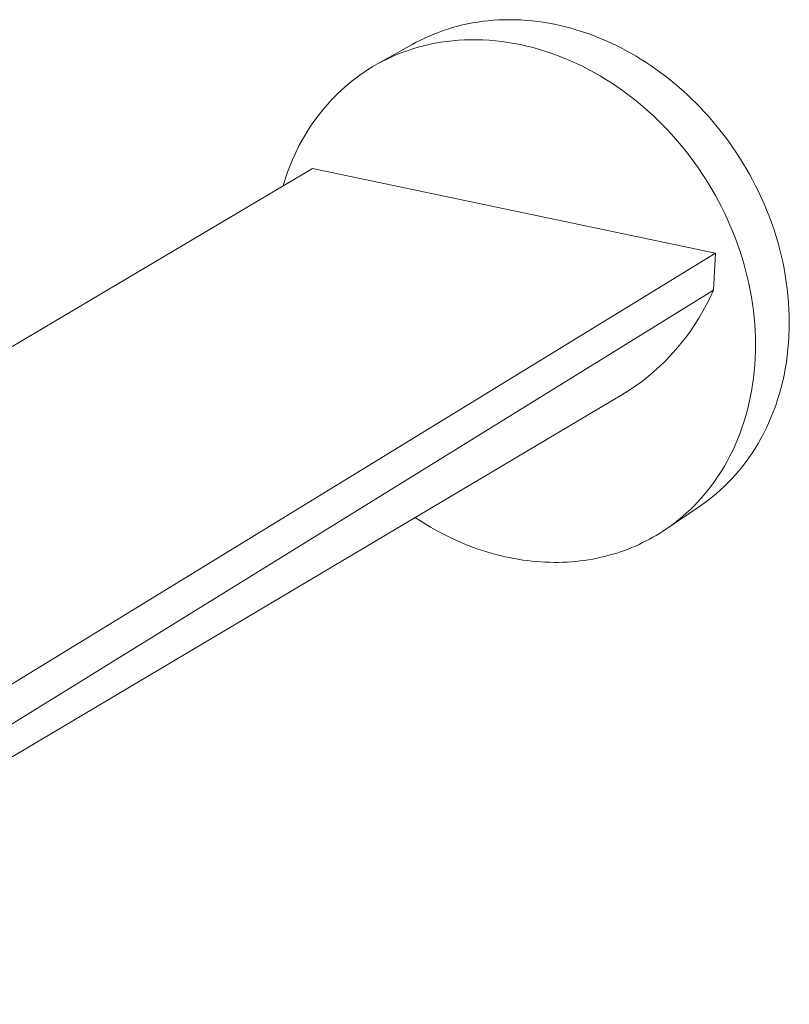
# Model space of a CAD drawing. Units: millimetres. Extents: x -372 to 400, y -317 to 133.
# Drawn here: x -259 to -167, y -303 to -185 of the extents above; entities that cross this region are included whole.
import ezdxf

# ---------------------------------------------------------------- set-up
doc = ezdxf.new("R2010")
doc.units = ezdxf.units.MM
doc.header["$MEASUREMENT"] = 0
doc.layers.add('Default', color=7, linetype='Continuous', lineweight=5, true_color=0xffffff)

msp = doc.modelspace()

# ---------------------------------------------------------------- linework, layer by layer
at = {"layer": 'Default', "color": 7, "true_color": 0xffffff}
for p, q in [((-206.45, -185.77), (-207.04, -185.93)), ((-205.86, -185.62), (-206.45, -185.77)), ((-205.26, -185.49), (-205.86, -185.62)), ((-204.65, -185.37), (-205.26, -185.49)), ((-204.03, -185.27), (-204.65, -185.37)), ((-203.41, -185.18), (-204.03, -185.27)), ((-202.78, -185.11), (-203.41, -185.18)), ((-202.14, -185.06), (-202.78, -185.11)), ((-201.5, -185.02), (-202.14, -185.06)), ((-200.85, -184.99), (-201.5, -185.02)), ((-200.2, -184.99), (-200.85, -184.99)), ((-199.54, -185), (-200.2, -184.99)), ((-198.88, -185.02), (-199.54, -185)), ((-198.22, -185.07), (-198.88, -185.02)), ((-197.55, -185.13), (-198.22, -185.07)), ((-196.88, -185.2), (-197.55, -185.13)), ((-196.21, -185.3), (-196.88, -185.2)), ((-195.54, -185.41), (-196.21, -185.3)), ((-194.87, -185.54), (-195.54, -185.41)), ((-194.2, -185.68), (-194.87, -185.54)), ((-193.53, -185.84), (-194.2, -185.68)), ((-192.86, -186.02), (-193.53, -185.84)), ((-209.83, -186.94), (-210.36, -187.18)), ((-209.29, -186.71), (-209.83, -186.94)), ((-208.74, -186.5), (-209.29, -186.71)), ((-208.18, -186.29), (-208.74, -186.5)), ((-207.62, -186.11), (-208.18, -186.29)), ((-207.04, -185.93), (-207.62, -186.11)), ((-192.19, -186.22), (-192.86, -186.02)), ((-191.53, -186.43), (-192.19, -186.22)), ((-190.87, -186.65), (-191.53, -186.43)), ((-190.21, -186.89), (-190.87, -186.65)), ((-189.55, -187.15), (-190.21, -186.89)), ((-211.89, -187.96), (-216.01, -190.28)), ((-211.39, -187.69), (-211.89, -187.96)), ((-210.88, -187.43), (-211.39, -187.69)), ((-210.5, -188.11), (-211.16, -188.29)), ((-210.36, -187.18), (-210.88, -187.43)), ((-209.83, -187.95), (-210.5, -188.11)), ((-209.15, -187.81), (-209.83, -187.95)), ((-208.46, -187.69), (-209.15, -187.81)), ((-207.76, -187.59), (-208.46, -187.69)), ((-207.06, -187.51), (-207.76, -187.59)), ((-206.34, -187.45), (-207.06, -187.51)), ((-205.62, -187.4), (-206.34, -187.45)), ((-204.89, -187.38), (-205.62, -187.4)), ((-204.16, -187.38), (-204.89, -187.38)), ((-203.42, -187.4), (-204.16, -187.38)), ((-202.68, -187.45), (-203.42, -187.4)), ((-201.93, -187.51), (-202.68, -187.45)), ((-201.18, -187.59), (-201.93, -187.51)), ((-200.43, -187.7), (-201.18, -187.59)), ((-199.68, -187.82), (-200.43, -187.7)), ((-198.92, -187.97), (-199.68, -187.82)), ((-198.17, -188.14), (-198.92, -187.97)), ((-197.42, -188.33), (-198.17, -188.14)), ((-188.9, -187.42), (-189.55, -187.15)), ((-188.26, -187.71), (-188.9, -187.42)), ((-187.62, -188.01), (-188.26, -187.71)), ((-186.98, -188.33), (-187.62, -188.01)), ((-214.29, -189.42), (-214.88, -189.69)), ((-213.69, -189.16), (-214.29, -189.42)), ((-213.07, -188.92), (-213.69, -189.16)), ((-212.45, -188.69), (-213.07, -188.92)), ((-211.81, -188.48), (-212.45, -188.69)), ((-211.16, -188.29), (-211.81, -188.48)), ((-196.67, -188.54), (-197.42, -188.33)), ((-195.92, -188.77), (-196.67, -188.54)), ((-195.17, -189.02), (-195.92, -188.77)), ((-194.43, -189.29), (-195.17, -189.02)), ((-193.7, -189.58), (-194.43, -189.29)), ((-186.35, -188.66), (-186.98, -188.33)), ((-185.73, -189), (-186.35, -188.66)), ((-185.12, -189.36), (-185.73, -189)), ((-184.51, -189.73), (-185.12, -189.36)), ((-216.56, -190.6), (-217.1, -190.92)), ((-216.01, -190.28), (-216.56, -190.6)), ((-215.45, -189.98), (-216.01, -190.28)), ((-214.88, -189.69), (-215.45, -189.98)), ((-192.97, -189.89), (-193.7, -189.58)), ((-192.24, -190.22), (-192.97, -189.89)), ((-191.52, -190.56), (-192.24, -190.22)), ((-190.81, -190.93), (-191.52, -190.56)), ((-183.91, -190.11), (-184.51, -189.73)), ((-183.32, -190.5), (-183.91, -190.11)), ((-182.74, -190.9), (-183.32, -190.5)), ((-218.13, -191.61), (-218.62, -191.97)), ((-217.62, -191.26), (-218.13, -191.61)), ((-217.1, -190.92), (-217.62, -191.26)), ((-190.11, -191.31), (-190.81, -190.93)), ((-189.42, -191.71), (-190.11, -191.31)), ((-188.74, -192.12), (-189.42, -191.71)), ((-182.17, -191.32), (-182.74, -190.9)), ((-181.6, -191.74), (-182.17, -191.32)), ((-181.05, -192.18), (-181.6, -191.74)), ((-219.57, -192.72), (-220.21, -193.29)), ((-219.1, -192.34), (-219.57, -192.72)), ((-218.62, -191.97), (-219.1, -192.34)), ((-188.06, -192.55), (-188.74, -192.12)), ((-187.4, -192.99), (-188.06, -192.55)), ((-180.51, -192.62), (-181.05, -192.18)), ((-179.97, -193.08), (-180.51, -192.62)), ((-220.83, -193.88), (-221.43, -194.5)), ((-220.21, -193.29), (-220.83, -193.88)), ((-186.75, -193.45), (-187.4, -192.99)), ((-186.11, -193.92), (-186.75, -193.45)), ((-185.48, -194.4), (-186.11, -193.92)), ((-179.45, -193.54), (-179.97, -193.08)), ((-178.94, -194.01), (-179.45, -193.54)), ((-178.44, -194.48), (-178.94, -194.01)), ((-222.01, -195.13), (-222.57, -195.78)), ((-221.43, -194.5), (-222.01, -195.13)), ((-184.86, -194.9), (-185.48, -194.4)), ((-184.26, -195.4), (-184.86, -194.9)), ((-177.95, -194.97), (-178.44, -194.48)), ((-177.47, -195.46), (-177.95, -194.97)), ((-223.1, -196.46), (-223.61, -197.15)), ((-222.57, -195.78), (-223.1, -196.46)), ((-183.67, -195.92), (-184.26, -195.4)), ((-183.09, -196.45), (-183.67, -195.92)), ((-182.53, -196.98), (-183.09, -196.45)), ((-177, -195.95), (-177.47, -195.46)), ((-176.55, -196.45), (-177, -195.95)), ((-176.1, -196.96), (-176.55, -196.45)), ((-223.61, -197.15), (-224.1, -197.85)), ((-181.98, -197.53), (-182.53, -196.98)), ((-181.44, -198.08), (-181.98, -197.53)), ((-175.25, -197.98), (-176.1, -196.96)), ((-224.56, -198.58), (-225, -199.32)), ((-224.1, -197.85), (-224.56, -198.58)), ((-180.92, -198.64), (-181.44, -198.08)), ((-180.42, -199.21), (-180.92, -198.64)), ((-174.44, -199.02), (-175.25, -197.98)), ((-225, -199.32), (-225.41, -200.07)), ((-179.92, -199.78), (-180.42, -199.21)), ((-179.45, -200.36), (-179.92, -199.78)), ((-174, -199.61), (-174.44, -199.02)), ((-173.58, -200.22), (-174, -199.61)), ((-225.79, -200.84), (-226.14, -201.62)), ((-225.41, -200.07), (-225.79, -200.84)), ((-178.98, -200.94), (-179.45, -200.36)), ((-178.53, -201.53), (-178.98, -200.94)), ((-173.16, -200.84), (-173.58, -200.22)), ((-172.74, -201.47), (-173.16, -200.84)), ((-226.14, -201.62), (-226.47, -202.42)), ((-178.1, -202.13), (-178.53, -201.53)), ((-177.67, -202.74), (-178.1, -202.13)), ((-172.34, -202.12), (-172.74, -201.47)), ((-171.95, -202.78), (-172.34, -202.12)), ((-364.33, -286.06), (-223.78, -202.78)), ((-226.77, -203.22), (-227.04, -204.03)), ((-226.47, -202.42), (-226.77, -203.22)), ((-223.78, -202.78), (-175.61, -212.91)), ((-177.24, -203.36), (-177.67, -202.74)), ((-176.83, -203.99), (-177.24, -203.36)), ((-171.56, -203.45), (-171.95, -202.78)), ((-171.19, -204.13), (-171.56, -203.45)), ((-227.04, -204.03), (-227.29, -204.86)), ((-176.42, -204.64), (-176.83, -203.99)), ((-176.03, -205.31), (-176.42, -204.64)), ((-170.83, -204.83), (-171.19, -204.13)), ((-175.64, -205.98), (-176.03, -205.31)), ((-170.48, -205.53), (-170.83, -204.83)), ((-170.15, -206.25), (-170.48, -205.53)), ((-175.27, -206.67), (-175.64, -205.98)), ((-174.91, -207.37), (-175.27, -206.67)), ((-169.82, -206.98), (-170.15, -206.25)), ((-169.51, -207.72), (-169.82, -206.98)), ((-174.55, -208.08), (-174.91, -207.37)), ((-174.22, -208.8), (-174.55, -208.08)), ((-169.22, -208.47), (-169.51, -207.72)), ((-173.89, -209.54), (-174.22, -208.8)), ((-168.94, -209.22), (-169.22, -208.47)), ((-168.67, -209.99), (-168.94, -209.22)), ((-173.58, -210.28), (-173.89, -209.54)), ((-173.28, -211.03), (-173.58, -210.28)), ((-168.42, -210.76), (-168.67, -209.99)), ((-173, -211.8), (-173.28, -211.03)), ((-172.73, -212.57), (-173, -211.8)), ((-168.19, -211.54), (-168.42, -210.76)), ((-167.97, -212.33), (-168.19, -211.54)), ((-175.61, -212.91), (-316.56, -299.16)), ((-175.87, -217.31), (-175.61, -212.91)), ((-172.48, -213.34), (-172.73, -212.57)), ((-167.77, -213.12), (-167.97, -212.33)), ((-172.24, -214.13), (-172.48, -213.34)), ((-172.03, -214.92), (-172.24, -214.13)), ((-167.59, -213.92), (-167.77, -213.12)), ((-167.43, -214.72), (-167.59, -213.92)), ((-171.82, -215.72), (-172.03, -214.92)), ((-167.28, -215.53), (-167.43, -214.72)), ((-171.64, -216.52), (-171.82, -215.72)), ((-171.48, -217.33), (-171.64, -216.52)), ((-167.16, -216.34), (-167.28, -215.53)), ((-167.05, -217.15), (-167.16, -216.34)), ((-303.71, -296.35), (-175.87, -217.31)), ((-176.26, -218.17), (-175.87, -217.31)), ((-171.33, -218.14), (-171.48, -217.33)), ((-166.96, -217.96), (-167.05, -217.15)), ((-176.68, -219.01), (-176.26, -218.17)), ((-171.2, -218.95), (-171.33, -218.14)), ((-166.89, -218.77), (-166.96, -217.96)), ((-166.84, -219.58), (-166.89, -218.77)), ((-177.6, -220.64), (-177.12, -219.83)), ((-177.12, -219.83), (-176.68, -219.01)), ((-171.09, -219.76), (-171.2, -218.95)), ((-171, -220.58), (-171.09, -219.76)), ((-166.81, -220.38), (-166.84, -219.58)), ((-178.1, -221.43), (-177.6, -220.64)), ((-170.93, -221.39), (-171, -220.58)), ((-166.8, -221.19), (-166.81, -220.38)), ((-166.81, -221.99), (-166.8, -221.19)), ((-179.18, -222.96), (-178.63, -222.21)), ((-178.63, -222.21), (-178.1, -221.43)), ((-170.88, -222.21), (-170.93, -221.39)), ((-170.85, -223.02), (-170.88, -222.21)), ((-166.84, -222.79), (-166.81, -221.99)), ((-179.76, -223.7), (-179.18, -222.96)), ((-170.84, -223.83), (-170.85, -223.02)), ((-166.89, -223.59), (-166.84, -222.79)), ((-180.99, -225.11), (-180.36, -224.42)), ((-180.36, -224.42), (-179.76, -223.7)), ((-170.88, -225.44), (-170.85, -224.64)), ((-170.85, -224.64), (-170.84, -223.83)), ((-167.05, -225.16), (-166.96, -224.37)), ((-166.96, -224.37), (-166.89, -223.59)), ((-182.32, -226.44), (-181.64, -225.79)), ((-181.64, -225.79), (-180.99, -225.11)), ((-170.92, -226.24), (-170.88, -225.44)), ((-167.28, -226.7), (-167.15, -225.93)), ((-167.15, -225.93), (-167.05, -225.16)), ((-183.73, -227.67), (-183.02, -227.06)), ((-183.02, -227.06), (-182.32, -226.44)), ((-171.08, -227.82), (-170.99, -227.03)), ((-170.99, -227.03), (-170.92, -226.24)), ((-167.43, -227.46), (-167.28, -226.7)), ((-185.23, -228.8), (-184.47, -228.25)), ((-184.47, -228.25), (-183.73, -227.67)), ((-171.19, -228.6), (-171.08, -227.82)), ((-167.78, -228.94), (-167.59, -228.2)), ((-167.59, -228.2), (-167.43, -227.46)), ((-186.8, -229.82), (-186, -229.32)), ((-186, -229.32), (-185.23, -228.8)), ((-171.46, -230.13), (-171.31, -229.37)), ((-171.31, -229.37), (-171.19, -228.6)), ((-167.98, -229.67), (-167.78, -228.94)), ((-309.53, -302.66), (-186.8, -229.82)), ((-171.62, -230.88), (-171.46, -230.13)), ((-168.43, -231.09), (-168.2, -230.38)), ((-168.2, -230.38), (-167.98, -229.67)), ((-172.01, -232.35), (-171.81, -231.62)), ((-171.81, -231.62), (-171.62, -230.88)), ((-168.95, -232.46), (-168.69, -231.78)), ((-168.69, -231.78), (-168.43, -231.09)), ((-172.23, -233.07), (-172.01, -232.35)), ((-169.24, -233.12), (-168.95, -232.46)), ((-172.72, -234.47), (-172.46, -233.78)), ((-172.46, -233.78), (-172.23, -233.07)), ((-169.86, -234.4), (-169.54, -233.77)), ((-169.54, -233.77), (-169.24, -233.12)), ((-173.27, -235.82), (-172.99, -235.15)), ((-172.99, -235.15), (-172.72, -234.47)), ((-170.53, -235.63), (-170.19, -235.03)), ((-170.19, -235.03), (-169.86, -234.4)), ((-173.89, -237.11), (-173.57, -236.47)), ((-173.57, -236.47), (-173.27, -235.82)), ((-171.26, -236.79), (-170.89, -236.22)), ((-170.89, -236.22), (-170.53, -235.63)), ((-174.22, -237.73), (-173.89, -237.11)), ((-172.03, -237.89), (-171.64, -237.35)), ((-171.64, -237.35), (-171.26, -236.79)), ((-174.92, -238.93), (-174.56, -238.34)), ((-174.56, -238.34), (-174.22, -237.73)), ((-172.85, -238.92), (-172.43, -238.41)), ((-172.43, -238.41), (-172.03, -237.89)), ((-175.67, -240.07), (-175.29, -239.51)), ((-175.29, -239.51), (-174.92, -238.93)), ((-174.14, -240.34), (-173.7, -239.89)), ((-173.7, -239.89), (-173.27, -239.41)), ((-173.27, -239.41), (-172.85, -238.92)), ((-176.88, -241.65), (-176.47, -241.14)), ((-176.47, -241.14), (-176.07, -240.61)), ((-176.07, -240.61), (-175.67, -240.07)), ((-175.51, -241.61), (-175.05, -241.21)), ((-175.05, -241.21), (-174.59, -240.78)), ((-174.59, -240.78), (-174.14, -240.34)), ((-177.74, -242.62), (-177.31, -242.14)), ((-177.31, -242.14), (-176.88, -241.65)), ((-176.99, -242.78), (-176.45, -242.38)), ((-176.45, -242.38), (-175.98, -242)), ((-175.98, -242), (-175.51, -241.61)), ((-181.48, -245.83), (-177.54, -243.16)), ((-179.09, -243.94), (-178.63, -243.52)), ((-178.63, -243.52), (-178.18, -243.07)), ((-178.18, -243.07), (-177.74, -242.62)), ((-177.54, -243.16), (-176.99, -242.78)), ((-211.6, -244.44), (-210.65, -245.06)), ((-180.5, -245.12), (-180.02, -244.74)), ((-180.02, -244.74), (-179.55, -244.35)), ((-179.55, -244.35), (-179.09, -243.94)), ((-210.65, -245.06), (-209.67, -245.65)), ((-209.67, -245.65), (-208.68, -246.2)), ((-181.95, -246.14), (-181.57, -245.89)), ((-181.57, -245.89), (-181.21, -245.64)), ((-181.21, -245.64), (-180.85, -245.38)), ((-180.85, -245.38), (-180.5, -245.12)), ((-208.68, -246.2), (-207.67, -246.72)), ((-207.67, -246.72), (-206.64, -247.2)), ((-183.92, -247.29), (-183.51, -247.07)), ((-183.51, -247.07), (-183.11, -246.85)), ((-183.11, -246.85), (-182.72, -246.62)), ((-182.72, -246.62), (-182.33, -246.38)), ((-182.33, -246.38), (-181.95, -246.14)), ((-206.64, -247.2), (-206.12, -247.43)), ((-206.12, -247.43), (-205.6, -247.65)), ((-205.6, -247.65), (-205.08, -247.86)), ((-205.08, -247.86), (-204.55, -248.06)), ((-204.55, -248.06), (-204.02, -248.25)), ((-204.02, -248.25), (-203.49, -248.43)), ((-186.51, -248.42), (-186.06, -248.25)), ((-186.06, -248.25), (-185.62, -248.07)), ((-185.62, -248.07), (-185.19, -247.89)), ((-185.19, -247.89), (-184.76, -247.69)), ((-184.76, -247.69), (-184.34, -247.49)), ((-184.34, -247.49), (-183.92, -247.29)), ((-203.49, -248.43), (-202.95, -248.6)), ((-202.95, -248.6), (-202.42, -248.75)), ((-202.42, -248.75), (-201.88, -248.9)), ((-201.88, -248.9), (-201.34, -249.04)), ((-201.34, -249.04), (-200.8, -249.17)), ((-200.8, -249.17), (-200.26, -249.28)), ((-200.26, -249.28), (-199.73, -249.39)), ((-199.73, -249.39), (-199.19, -249.48)), ((-190.8, -249.53), (-190.3, -249.45)), ((-190.3, -249.45), (-189.81, -249.35)), ((-189.81, -249.35), (-189.32, -249.24)), ((-189.32, -249.24), (-188.84, -249.13)), ((-188.84, -249.13), (-188.36, -249)), ((-188.36, -249), (-187.89, -248.87)), ((-187.89, -248.87), (-187.43, -248.73)), ((-187.43, -248.73), (-186.97, -248.58)), ((-186.97, -248.58), (-186.51, -248.42)), ((-199.19, -249.48), (-198.65, -249.57)), ((-198.65, -249.57), (-198.11, -249.64)), ((-198.11, -249.64), (-197.57, -249.7)), ((-197.57, -249.7), (-197.04, -249.75)), ((-197.04, -249.75), (-196.5, -249.79)), ((-196.5, -249.79), (-195.97, -249.82)), ((-195.97, -249.82), (-195.44, -249.84)), ((-195.44, -249.84), (-194.91, -249.85)), ((-194.91, -249.85), (-194.38, -249.85)), ((-194.38, -249.85), (-193.86, -249.83)), ((-193.86, -249.83), (-193.34, -249.81)), ((-193.34, -249.81), (-192.82, -249.77)), ((-192.82, -249.77), (-192.31, -249.73)), ((-192.31, -249.73), (-191.8, -249.67)), ((-191.8, -249.67), (-191.3, -249.61)), ((-191.3, -249.61), (-190.8, -249.53))]:
    msp.add_line(p, q, dxfattribs=at)

doc.saveas('drawing.dxf')
